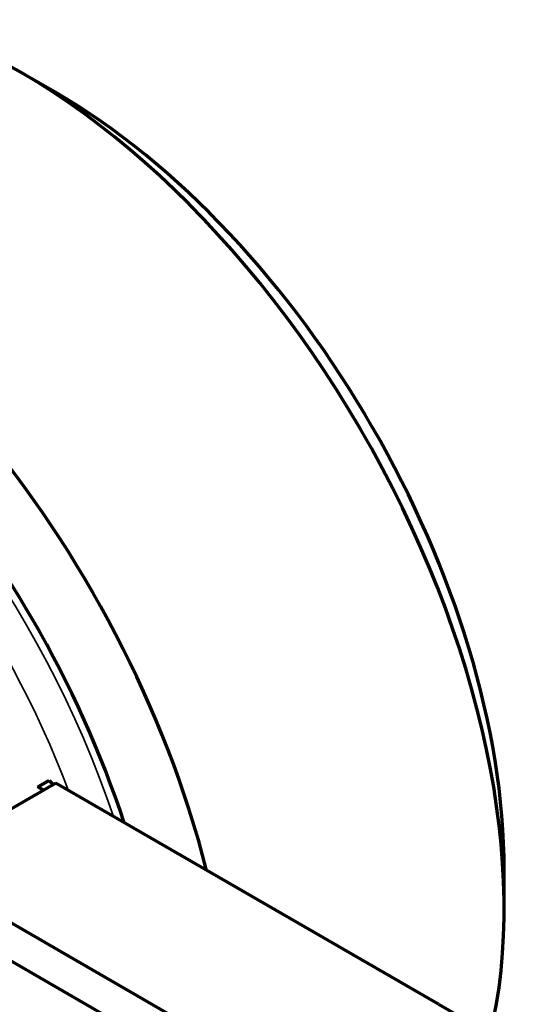
# Model space of a CAD drawing. Units: millimetres. Extents: x 0 to 297, y -2 to 208.
# Drawn here: x 63 to 67, y 55 to 62 of the extents above; entities that cross this region are included whole.
import ezdxf

# ---------------------------------------------------------------- set-up
doc = ezdxf.new("R2010")
doc.units = ezdxf.units.MM
doc.layers.add('1', color=7, linetype='Continuous', true_color=0xffffff)

msp = doc.modelspace()

# ---------------------------------------------------------------- linework, layer by layer
at = {"layer": '1', "color": 7, "linetype": 'Continuous', "lineweight": 70}
for p, q in [((63.2089, 61.1088), (62.9732, 61.2449)), ((63.2159, 56.2139), (62.3202, 55.6968)), ((63.0883, 56.1886), (63.1642, 56.2324)), ((63.0924, 56.1891), (63.1683, 56.2329)), ((65.9265, 54.6489), (63.2159, 56.2139)), ((66.3909, 55.3253), (66.3909, 55.5975)), ((62.3202, 55.5607), (64.4415, 54.3359)), ((64.3868, 54.0953), (62.2024, 55.3566)), ((65.9265, 54.6489), (66.0443, 54.5809))]:
    msp.add_line(p, q, dxfattribs=at)
for centre, major_axis, start_param, end_param in [((62.9732, 57.2985), (2.4167, -4.1858), 0.53948, 2.617103), ((63.2089, 57.4346), (-2.25, 3.8971), 3.927, 5.497747), ((61.0499, 56.1881), (-2.4167, 4.1858), 4.256327, 5.758696), ((60.8142, 56.052), (2.25, -3.8971), 1.22042, 2.617103)]:
    msp.add_ellipse(centre, major_axis=major_axis, ratio=0.57735, start_param=start_param, end_param=end_param, dxfattribs=at)
at = {"layer": '1', "color": 7, "linetype": 'Continuous', "lineweight": 35}
for centre, major_axis, start_param, end_param in [((60.8142, 56.052), (-2.2013, 3.8128), 4.37237, 6.554255), ((60.6944, 55.9829), (2.1167, -3.6662), 1.295229, 3.090845)]:
    msp.add_ellipse(centre, major_axis=major_axis, ratio=0.57735, start_param=start_param, end_param=end_param, dxfattribs=at)
at = {"layer": '1', "color": 7, "linetype": 'Continuous', "lineweight": 70}
for points, knots in [([(63.1683, 56.2329), (63.1798, 56.2239), (63.1896, 56.2152), (63.1983, 56.2064), (63.199, 56.2057), (63.1997, 56.2049)], [0, 0, 0, 0, 0.922679, 0.922679, 1, 1, 1, 1]), ([(63.1257, 56.1627), (63.1227, 56.1652), (63.1198, 56.1676), (63.1092, 56.1758), (63.0996, 56.1821), (63.0883, 56.1886)], [0, 0, 0, 0, 0.258507, 0.258507, 1, 1, 1, 1]), ([(63.1283, 56.1643), (63.1259, 56.1664), (63.1234, 56.1684), (63.1132, 56.1762), (63.1037, 56.1825), (63.0924, 56.1891)], [0, 0, 0, 0, 0.226339, 0.226339, 1, 1, 1, 1])]:
    msp.add_open_spline(points, degree=3, knots=knots, dxfattribs=at)

doc.saveas('drawing.dxf')
